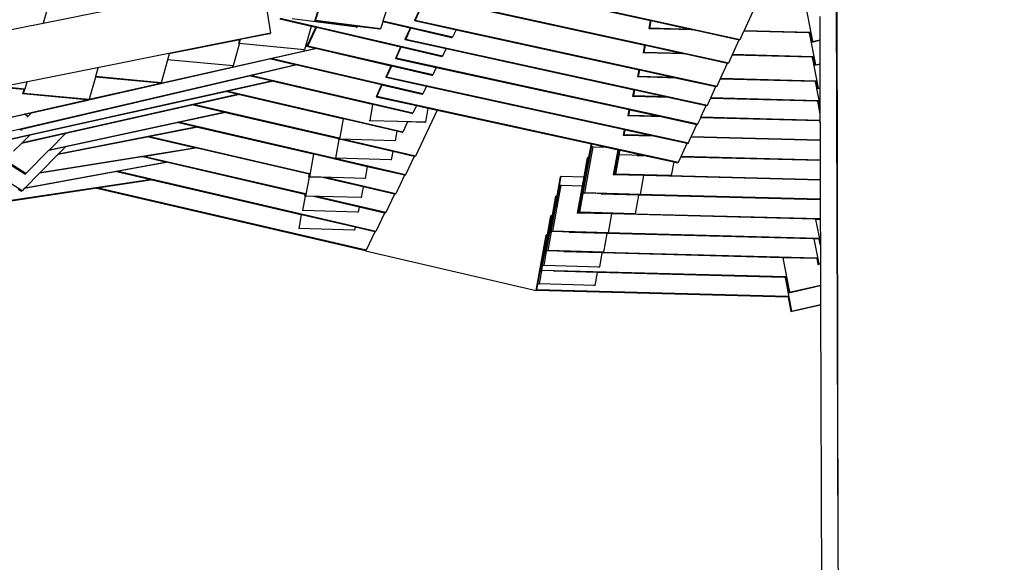
# Model space of a CAD drawing. Units: millimetres. Extents: x -6857 to 2764, y -6302 to 2289.
# Drawn here: x -4726 to -2994, y -2155 to -1201 of the extents above; entities that cross this region are included whole.
import ezdxf

# ---------------------------------------------------------------- set-up
doc = ezdxf.new("R2010")
doc.units = ezdxf.units.MM
doc.layers.add('Размеры', color=1, linetype='Continuous', lineweight=5)
doc.dimstyles.new('размеры Маф', dxfattribs={"dimtxt": 150, "dimasz": 50, "dimexe": 50, "dimexo": 0.0625, "dimgap": 0.09, "dimtad": 1, "dimdec": 0, "dimzin": 0, "dimdsep": 46, "dimtxsty": 'Standard', "dimblk": 'ARCHTICK', "dimcen": 0.09, "dimdle": 50, "dimclrd": 256, "dimclre": 256, "dimclrt": 256, "dimadec": 0, "dimazin": 0, "dimtfac": 1, "dimtdec": 0, "dimtix": 1, "dimtofl": 0, "dimtmove": 0, "dimatfit": 3, "dimfxl": 1, "dimtolj": 1, "dimtzin": 0, "dimlwd": -1, "dimlwe": -1, "dimarcsym": 1})

# ---------------------------------------------------------------- blocks, each defined once
blk = doc.blocks.new('_ArchTick')
at = {"color": 0, "linetype": 'ByBlock', "const_width": 0.15}
blk.add_lwpolyline([(-0.5, -0.5), (0.5, 0.5)], dxfattribs=at)
blk = doc.blocks.new('*D12')
at = {"layer": 'Defpoints', "color": 0, "transparency": 16777216}
for p in [(1496.6, 152), (-6806.7, -1252.8), (1496.6, -6252.1)]:
    blk.add_point(p, dxfattribs=at)
at = {"layer": 'Размеры', "transparency": 16777216}
for p, q in [((1496.6, 152), (1496.6, -6302.1)), ((-6806.7, -1252.9), (-6806.7, -6302.1)), ((-6856.7, -6252.1), (1546.6, -6252.1))]:
    blk.add_line(p, q, dxfattribs=at)
at = {"layer": 'Размеры', "transparency": 16777216, "xscale": 50, "yscale": 50, "zscale": 50, "rotation": 180}
blk.add_blockref('_ArchTick', (-6806.7, -6252.1), dxfattribs=at)
at = {"layer": 'Размеры', "transparency": 16777216, "xscale": 50, "yscale": 50, "zscale": 50}
blk.add_blockref('_ArchTick', (1496.6, -6252.1), dxfattribs=at)
at = {"layer": 'Размеры', "transparency": 16777216, "insert": (-2655, -6177), "char_height": 150, "attachment_point": 5}
blk.add_mtext('\\A1;8303', dxfattribs=at)
blk = doc.blocks.new('*D13')
at = {"layer": 'Defpoints', "color": 0, "transparency": 16777216}
for p in [(-3237.3, 2239.3), (2714.3, 2239.3), (-3083.3, -4884.8)]:
    blk.add_point(p, dxfattribs=at)
at = {"layer": 'Размеры', "transparency": 16777216}
for p, q in [((2714.3, -4934.8), (2714.3, 2289.3)), ((-3237.3, 2239.3), (2764.3, 2239.3)), ((-3083.2, -4884.8), (2764.3, -4884.8))]:
    blk.add_line(p, q, dxfattribs=at)
at = {"layer": 'Размеры', "transparency": 16777216, "xscale": 50, "yscale": 50, "zscale": 50}
for p, rotation in [((2714.3, 2239.3), 90), ((2714.3, -4884.8), 270)]:
    blk.add_blockref('_ArchTick', p, dxfattribs=dict(at, rotation=rotation))
at = {"layer": 'Размеры', "transparency": 16777216, "insert": (2639.3, -1322.8), "char_height": 150, "attachment_point": 5, "rotation": 90}
blk.add_mtext('\\A1;7124', dxfattribs=at)
blk = doc.blocks.new('*D14')
at = {"layer": 'Defpoints', "color": 0, "transparency": 16777216}
for p in [(25.8, 177.6), (-5331.6, -1278), (25.8, -5754.6)]:
    blk.add_point(p, dxfattribs=at)
at = {"layer": 'Размеры', "transparency": 16777216}
for p, q in [((25.8, 177.5), (25.8, -5804.6)), ((-5331.6, -1278), (-5331.6, -5804.6)), ((-5381.6, -5754.6), (75.8, -5754.6))]:
    blk.add_line(p, q, dxfattribs=at)
at = {"layer": 'Размеры', "transparency": 16777216, "xscale": 50, "yscale": 50, "zscale": 50, "rotation": 180}
blk.add_blockref('_ArchTick', (-5331.6, -5754.6), dxfattribs=at)
at = {"layer": 'Размеры', "transparency": 16777216, "xscale": 50, "yscale": 50, "zscale": 50}
blk.add_blockref('_ArchTick', (25.8, -5754.6), dxfattribs=at)
at = {"layer": 'Размеры', "transparency": 16777216, "insert": (-2652.9, -5679.5), "char_height": 150, "attachment_point": 5}
blk.add_mtext('\\A1;5357', dxfattribs=at)

msp = doc.modelspace()

# ---------------------------------------------------------------- linework, layer by layer
for p, q in [((-3288.3, -1044.2), (-3286.3, -2135.3)), ((-4652.3, -1089.3), (-4684.9, -1206.8)), ((-3289.5, -1085.8), (-3286.3, -2135.3)), ((-3958.6, -1125.9), (-3458.2, -1235.4)), ((-4300.1, -1130.2), (-4285.1, -1224.6)), ((-4205.8, -1202.2), (-4184.4, -1136.2)), ((-3916.3, -1136.3), (-3616.1, -1202)), ((-4009.7, -1160.3), (-3478.6, -1276.5)), ((-4073.6, -1161.9), (-4087.1, -1203.4)), ((-4018.8, -1174.6), (-4031.4, -1202.3)), ((-4018, -1174.7), (-4030.1, -1201.4)), ((-3937.4, -1177.3), (-3626.2, -1245.4)), ((-4684.9, -1206.8), (-4559.7, -1181.9)), ((-4207.1, -1203.1), (-4199.2, -1178.6)), ((-3451.3, -1220.1), (-3432.6, -1179)), ((-3342.4, -1181.3), (-3331, -1239.1)), ((-3318.4, -1194.9), (-3318.3, -1236.3)), ((-4810.1, -1231.8), (-4684.9, -1206.8)), ((-4213.6, -1212.4), (-4268.7, -1199.6)), ((-3982.1, -1264.9), (-4267.9, -1198.6)), ((-4132.2, -1213.7), (-4246.6, -1199.2)), ((-4213.6, -1212.4), (-4225, -1253.6)), ((-4205, -1214.4), (-4213.6, -1212.4)), ((-4207.1, -1203.1), (-4205.8, -1202.2)), ((-4131.8, -1212.7), (-4207.1, -1203.1)), ((-4091.4, -1216.7), (-4205.8, -1202.2)), ((-4131.8, -1212.7), (-4132.2, -1213.7)), ((-4092.7, -1217.6), (-4131.8, -1212.7)), ((-4087.4, -1204.5), (-4091.4, -1216.7)), ((-4087.1, -1203.4), (-4087.4, -1204.5)), ((-4039.2, -1215.7), (-4087.4, -1204.5)), ((-3964.8, -1231.7), (-4087.1, -1203.4)), ((-4031.4, -1202.3), (-4030.1, -1201.4)), ((-4031.4, -1202.3), (-3958.4, -1218.3)), ((-4030.1, -1201.4), (-3499, -1317.6)), ((-3618.7, -1216.7), (-3616.1, -1202)), ((-3617.4, -1215.8), (-3615, -1202.3)), ((-3616.1, -1202), (-3615, -1202.3)), ((-3615, -1202.3), (-3544.5, -1217.7)), ((-4285.1, -1224.6), (-4813, -1329.8)), ((-4286.4, -1225.5), (-4338.1, -1235.8)), ((-4286.4, -1225.5), (-4285.1, -1224.6)), ((-4220.8, -1247.9), (-4205, -1214.4)), ((-4219.5, -1247), (-4204.2, -1214.6)), ((-4204.2, -1214.6), (-4205, -1214.4)), ((-4056.1, -1249), (-4204.2, -1214.6)), ((-4133.4, -1214.6), (-4132.2, -1213.7)), ((-4092.7, -1217.6), (-4091.4, -1216.7)), ((-4039.2, -1215.7), (-4048.3, -1235.6)), ((-4038.4, -1215.9), (-4046.9, -1234.7)), ((-4038.4, -1215.9), (-4039.2, -1215.7)), ((-3966.1, -1232.7), (-4038.4, -1215.9)), ((-3958.4, -1218.3), (-3964.8, -1231.7)), ((-3958.4, -1218.3), (-3636.3, -1288.8)), ((-3618.7, -1216.7), (-3617.4, -1215.8)), ((-3539.5, -1218.8), (-3618.7, -1216.7)), ((-3544.5, -1217.7), (-3617.4, -1215.8)), ((-3544.5, -1217.7), (-3539.5, -1218.8)), ((-3539.5, -1218.8), (-3460.3, -1236.1)), ((-3458.2, -1235.4), (-3451.7, -1221.1)), ((-3451.7, -1221.1), (-3451.3, -1220.1)), ((-3338.4, -1224.1), (-3451.7, -1221.1)), ((-3335.6, -1223.2), (-3451.3, -1220.1)), ((-3337, -1224.1), (-3338.4, -1224.1)), ((-3337, -1224.1), (-3326, -1280)), ((-3335.5, -1224.1), (-3337, -1224.1)), ((-3335.7, -1223.2), (-3335.5, -1224.1)), ((-3335.5, -1224.1), (-3332.4, -1240.1)), ((-4338.6, -1235.9), (-4463.3, -1260.8)), ((-4340.3, -1243.7), (-4350.9, -1282)), ((-4340.5, -1242.7), (-4338.6, -1235.9)), ((-4340, -1242.8), (-4340.5, -1242.7)), ((-4340, -1242.8), (-4340.3, -1243.7)), ((-4338.1, -1235.8), (-4340, -1242.8)), ((-4225, -1253.6), (-4340, -1242.8)), ((-4338.1, -1235.8), (-4338.6, -1235.9)), ((-4220.8, -1247.9), (-4219.5, -1247)), ((-3999.5, -1298), (-4219.5, -1247)), ((-4048.3, -1235.6), (-4046.9, -1234.7)), ((-4048.3, -1235.6), (-3975.8, -1251.4)), ((-4046.9, -1234.7), (-3515.8, -1350.9)), ((-3966.1, -1232.7), (-3964.8, -1231.7)), ((-3628.6, -1259.1), (-3626.2, -1245.4)), ((-3627.3, -1258.2), (-3625.1, -1245.6)), ((-3626.2, -1245.4), (-3625.1, -1245.6)), ((-3625.1, -1245.6), (-3559.8, -1259.9)), ((-3472.1, -1262.2), (-3460.3, -1236.1)), ((-3460.3, -1236.1), (-3459.5, -1236.3)), ((-3459.5, -1236.3), (-3458.2, -1235.4)), ((-3332.4, -1240.1), (-3318.3, -1236.9)), ((-3332.4, -1240.1), (-3331, -1239.1)), ((-3331, -1239.1), (-3318.3, -1236.3)), ((-3318.3, -1236.3), (-3318.3, -1236.9)), ((-3318.3, -1236.9), (-3318.2, -1278.3)), ((-4478.7, -1312.5), (-4207.1, -1251.1)), ((-4463.3, -1260.8), (-4466.2, -1271.2)), ((-4284.2, -1269.2), (-4205.7, -1251.4)), ((-4226.2, -1254.4), (-4225, -1253.6)), ((-4207.1, -1251.1), (-4220.8, -1247.9)), ((-4205.7, -1251.4), (-4207.1, -1251.1)), ((-4072.9, -1282.2), (-4205.7, -1251.4)), ((-4056.1, -1249), (-4065.1, -1268.9)), ((-4055.3, -1249.1), (-4063.8, -1267.9)), ((-4055.3, -1249.1), (-4056.1, -1249)), ((-3983.4, -1265.8), (-4055.3, -1249.1)), ((-3983.4, -1265.8), (-3982.1, -1264.9)), ((-3975.8, -1251.4), (-3982.1, -1264.9)), ((-3975.8, -1251.4), (-3644.9, -1323.9)), ((-3628.6, -1259.1), (-3627.3, -1258.2)), ((-3554.8, -1261), (-3628.6, -1259.1)), ((-3559.8, -1259.9), (-3627.3, -1258.2)), ((-3559.8, -1259.9), (-3554.8, -1261)), ((-3554.8, -1261), (-3480.7, -1277.2)), ((-3478.6, -1276.5), (-3472.6, -1263.2)), ((-3472.6, -1263.2), (-3472.1, -1262.2)), ((-3333, -1266.8), (-3472.6, -1263.2)), ((-3330.2, -1266), (-3472.1, -1262.2)), ((-4785.5, -1406.9), (-4242.3, -1280.1)), ((-4604.5, -1341.6), (-4286.9, -1269.8)), ((-4466.4, -1272.2), (-4477.4, -1311.6)), ((-4466.2, -1271.2), (-4466.4, -1272.2)), ((-4350.9, -1282), (-4466.2, -1271.2)), ((-4352.1, -1282.9), (-4350.9, -1282)), ((-4320.1, -1298.9), (-4241, -1280.4)), ((-4286.9, -1269.8), (-4284.2, -1269.2)), ((-4242.3, -1280.1), (-4286.9, -1269.8)), ((-4016.8, -1331.2), (-4284.2, -1269.2)), ((-4241, -1280.4), (-4242.3, -1280.1)), ((-4089.8, -1315.5), (-4241, -1280.4)), ((-4072.9, -1282.2), (-4081.9, -1302.1)), ((-4072.1, -1282.4), (-4072.9, -1282.2)), ((-4065.1, -1268.9), (-4063.8, -1267.9)), ((-4065.1, -1268.9), (-3993.2, -1284.6)), ((-4063.8, -1267.9), (-3532.7, -1384.1)), ((-3493, -1304.3), (-3480.7, -1277.2)), ((-3480.7, -1277.2), (-3479.9, -1277.4)), ((-3479.9, -1277.4), (-3478.6, -1276.5)), ((-3331.6, -1266.9), (-3333, -1266.8)), ((-3331.6, -1266.9), (-3321, -1320.9)), ((-3330.1, -1266.9), (-3331.6, -1266.9)), ((-3330.3, -1266), (-3330.1, -1266.9)), ((-3330.1, -1266.9), (-3327.3, -1281)), ((-3327.3, -1281), (-3318.2, -1278.9)), ((-3327.3, -1281), (-3326, -1280)), ((-3326, -1280), (-3318.2, -1278.3)), ((-3318.2, -1278.3), (-3318.2, -1278.9)), ((-3318.2, -1278.9), (-3318, -1320.3)), ((-4721, -1392.5), (-4322.7, -1299.5)), ((-4588.5, -1285.7), (-4592.7, -1300.8)), ((-4322.7, -1299.5), (-4320.1, -1298.9)), ((-4284, -1308.5), (-4322.7, -1299.5)), ((-4034.6, -1365.1), (-4320.1, -1298.9)), ((-4072.1, -1282.4), (-4080.6, -1301.2)), ((-4000.8, -1299), (-4072.1, -1282.4)), ((-4000.8, -1299), (-3999.5, -1298)), ((-3993.2, -1284.6), (-3999.5, -1298)), ((-3993.2, -1284.6), (-3653.5, -1358.9)), ((-3638.6, -1301.5), (-3636.3, -1288.8)), ((-3637.3, -1300.5), (-3635.2, -1289)), ((-3636.3, -1288.8), (-3635.2, -1289)), ((-3635.2, -1289), (-3575.1, -1302.2)), ((-4799.4, -1423.3), (-4284, -1308.5)), ((-4713.7, -1310.6), (-4717.1, -1322.8)), ((-4593, -1301.8), (-4603.8, -1340.8)), ((-4603.8, -1340.8), (-4478.7, -1312.5)), ((-4592.7, -1300.8), (-4593, -1301.8)), ((-4478.7, -1312.5), (-4593, -1301.8)), ((-4477.4, -1311.6), (-4592.7, -1300.8)), ((-4478.7, -1312.5), (-4477.4, -1311.6)), ((-4361.7, -1326.4), (-4282.6, -1308.8)), ((-4282.6, -1308.8), (-4284, -1308.5)), ((-4106, -1349.8), (-4282.6, -1308.8)), ((-4089.8, -1315.5), (-4099.1, -1336.2)), ((-4089, -1315.7), (-4097.8, -1335.2)), ((-4089, -1315.7), (-4089.8, -1315.5)), ((-4018.2, -1332.1), (-4089, -1315.7)), ((-4081.9, -1302.1), (-4080.6, -1301.2)), ((-4081.9, -1302.1), (-4010.5, -1317.7)), ((-4080.6, -1301.2), (-3549.5, -1417.4)), ((-3638.6, -1301.5), (-3637.3, -1300.5)), ((-3570.1, -1303.3), (-3638.6, -1301.5)), ((-3575.1, -1302.2), (-3637.3, -1300.5)), ((-3575.1, -1302.2), (-3570.1, -1303.3)), ((-3570.1, -1303.3), (-3501.1, -1318.4)), ((-3499, -1317.6), (-3493.4, -1305.3)), ((-3493.4, -1305.3), (-3493, -1304.3)), ((-3327.6, -1309.6), (-3493.4, -1305.3)), ((-3324.8, -1308.7), (-3493, -1304.3)), ((-3326.2, -1309.7), (-3327.6, -1309.6)), ((-3326.2, -1309.7), (-3317.9, -1351.7)), ((-3324.7, -1309.7), (-3326.2, -1309.7)), ((-3324.9, -1308.7), (-3324.7, -1309.7)), ((-3324.7, -1309.7), (-3322.3, -1321.9)), ((-4718.7, -1323.7), (-4759.9, -1319.9)), ((-4717.4, -1322.8), (-4756.5, -1319.1)), ((-4721.4, -1416.9), (-4343.3, -1331.9)), ((-4720.8, -1331.2), (-4718.7, -1323.7)), ((-4720.8, -1331.2), (-4719.4, -1330.3)), ((-4608.3, -1341.8), (-4720.8, -1331.2)), ((-4719.4, -1330.3), (-4717.4, -1322.8)), ((-4603.9, -1341.2), (-4719.4, -1330.3)), ((-4718.6, -1323.7), (-4718.7, -1323.7)), ((-4717.2, -1322.9), (-4717.4, -1322.8)), ((-4717.2, -1322.9), (-4717.1, -1322.8)), ((-4707.9, -1403.5), (-4364.4, -1327)), ((-4420.6, -1349.9), (-4341.9, -1332.2)), ((-4364.4, -1327), (-4361.7, -1326.4)), ((-4343.3, -1331.9), (-4364.4, -1327)), ((-4051.9, -1398.3), (-4361.7, -1326.4)), ((-4341.9, -1332.2), (-4343.3, -1331.9)), ((-4158, -1374.9), (-4341.9, -1332.2)), ((-4018.2, -1332.1), (-4016.8, -1331.2)), ((-4010.5, -1317.7), (-4016.8, -1331.2)), ((-4010.5, -1317.7), (-3662.1, -1394)), ((-3647, -1335.7), (-3644.9, -1323.9)), ((-3645.7, -1334.8), (-3643.8, -1324.1)), ((-3644.9, -1323.9), (-3643.8, -1324.1)), ((-3643.8, -1324.1), (-3587.9, -1336.3)), ((-3510.2, -1338.4), (-3501.1, -1318.4)), ((-3501.1, -1318.4), (-3500.3, -1318.5)), ((-3500.3, -1318.5), (-3499, -1317.6)), ((-3322.3, -1321.9), (-3318, -1320.9)), ((-3322.3, -1321.9), (-3321, -1320.9)), ((-3321, -1320.9), (-3318, -1320.3)), ((-3318, -1320.3), (-3318, -1320.9)), ((-3318, -1320.9), (-3317.9, -1351.7)), ((-4757.5, -1375.5), (-4608.3, -1341.8)), ((-4705.4, -1364.4), (-4606.3, -1342)), ((-4645.2, -1400.4), (-4423.3, -1350.5)), ((-4606.3, -1342), (-4608.3, -1341.8)), ((-4605.2, -1342.1), (-4606.3, -1342)), ((-4605.2, -1342.1), (-4604.5, -1341.6)), ((-4604.5, -1341.6), (-4603.9, -1341.2)), ((-4603.8, -1340.8), (-4603.9, -1341.2)), ((-4423.3, -1350.5), (-4420.6, -1349.9)), ((-4367.8, -1363.4), (-4423.3, -1350.5)), ((-4164.2, -1409.4), (-4420.6, -1349.9)), ((-4109.7, -1378.5), (-4104.6, -1350.1)), ((-4104.6, -1350.1), (-4106, -1349.8)), ((-4035.9, -1366), (-4104.6, -1350.1)), ((-4099.1, -1336.2), (-4097.8, -1335.2)), ((-4099.1, -1336.2), (-4028.2, -1351.7)), ((-4097.8, -1335.2), (-3566.7, -1451.5)), ((-3647, -1335.7), (-3645.7, -1334.8)), ((-3582.9, -1337.4), (-3647, -1335.7)), ((-3587.9, -1336.3), (-3645.7, -1334.8)), ((-3587.9, -1336.3), (-3582.9, -1337.4)), ((-3582.9, -1337.4), (-3518, -1351.6)), ((-3517.1, -1351.8), (-3515.8, -1350.9)), ((-3515.8, -1350.9), (-3510.6, -1339.3)), ((-3510.6, -1339.3), (-3510.2, -1338.4)), ((-3323.8, -1344.2), (-3510.6, -1339.3)), ((-3321, -1343.3), (-3510.2, -1338.4)), ((-3322.4, -1344.3), (-3323.8, -1344.2)), ((-3322.4, -1344.3), (-3317.9, -1367.1)), ((-3320.9, -1344.3), (-3322.4, -1344.3)), ((-3321.1, -1343.3), (-3320.9, -1344.3)), ((-3320.9, -1344.3), (-3318.8, -1355)), ((-4758.8, -1376.5), (-4720, -1367.7)), ((-4720, -1367.7), (-4718, -1367.2)), ((-4718, -1367.2), (-4705.4, -1364.4)), ((-4711.7, -1371), (-4718, -1367.2)), ((-4705.4, -1364.4), (-4711.7, -1371)), ((-4674.1, -1429.5), (-4367.8, -1363.4)), ((-4446.6, -1381.1), (-4366.4, -1363.7)), ((-4366.4, -1363.7), (-4367.8, -1363.4)), ((-4165.1, -1410.4), (-4366.4, -1363.7)), ((-4035.9, -1366), (-4034.6, -1365.1)), ((-4028.2, -1351.7), (-4034.6, -1365.1)), ((-3991.7, -1359.7), (-4029.9, -1440.6)), ((-4028.2, -1351.7), (-4007.8, -1356.2)), ((-4007.8, -1356.2), (-4012.3, -1381.2)), ((-4007.8, -1356.2), (-3991.7, -1359.7)), ((-3991.7, -1359.7), (-3720.2, -1419.1)), ((-3655.5, -1370), (-3653.5, -1358.9)), ((-3654.2, -1369.1), (-3652.4, -1359.2)), ((-3653.5, -1358.9), (-3652.4, -1359.2)), ((-3652.4, -1359.2), (-3600.7, -1370.5)), ((-3527.4, -1372.4), (-3518, -1351.6)), ((-3518, -1351.6), (-3517.1, -1351.8)), ((-3318.8, -1355), (-3317.9, -1354.4)), ((-3318.8, -1355), (-3317.9, -1354.8)), ((-3317.9, -1351.7), (-3317.9, -1354.4)), ((-3317.9, -1354.4), (-3317.9, -1354.8)), ((-3317.9, -1354.8), (-3317.9, -1367.1)), ((-3317.9, -1367.1), (-3317.9, -1374.7)), ((-4712.9, -1371.9), (-4711.7, -1371)), ((-4645.3, -1424), (-4449.4, -1381.7)), ((-4449.4, -1381.7), (-4446.6, -1381.1)), ((-4417.1, -1389.1), (-4449.4, -1381.7)), ((-4047.2, -1473.7), (-4446.6, -1381.1)), ((-4163, -1410.9), (-4156.6, -1375.2)), ((-4156.6, -1375.2), (-4158, -1374.9)), ((-4062.6, -1397), (-4156.6, -1375.2)), ((-4109.7, -1378.5), (-4111.2, -1378.7)), ((-4012.3, -1381.2), (-4109.7, -1378.5)), ((-4043.6, -1380.6), (-4051.9, -1398.3)), ((-4043.6, -1380.5), (-4043.6, -1380.6)), ((-4014.1, -1381.5), (-4043.6, -1380.6)), ((-4012.3, -1381.2), (-4014.1, -1381.5)), ((-3655.5, -1370), (-3654.2, -1369.1)), ((-3595.7, -1371.6), (-3655.5, -1370)), ((-3600.7, -1370.5), (-3654.2, -1369.1)), ((-3600.7, -1370.5), (-3595.7, -1371.6)), ((-3595.7, -1371.6), (-3534.8, -1384.9)), ((-3544.6, -1406.5), (-3534.8, -1384.9)), ((-3534.8, -1384.9), (-3534, -1385.1)), ((-3534, -1385.1), (-3532.7, -1384.1)), ((-3532.7, -1384.1), (-3527.8, -1373.4)), ((-3527.8, -1373.4), (-3527.4, -1372.4)), ((-3320, -1378.8), (-3527.8, -1373.4)), ((-3317.9, -1377.9), (-3527.4, -1372.4)), ((-3318.6, -1378.9), (-3320, -1378.8)), ((-3318.6, -1378.9), (-3317.8, -1382.6)), ((-3317.9, -1378.9), (-3318.6, -1378.9)), ((-3317.9, -1374.7), (-3317.9, -1377.9)), ((-3317.9, -1377.9), (-3317.9, -1378.9)), ((-3317.9, -1378.9), (-3317.8, -1382.6)), ((-3317.8, -1382.6), (-3317.8, -1390.1)), ((-4762.3, -1415.6), (-4707.9, -1403.5)), ((-4727.1, -1393.9), (-4725.1, -1393.4)), ((-4725.1, -1393.4), (-4721, -1392.5)), ((-4723.1, -1394.6), (-4725.1, -1393.4)), ((-4724.3, -1395.5), (-4723.1, -1394.6)), ((-4721, -1392.5), (-4723.1, -1394.6)), ((-4722.3, -1417.7), (-4645.2, -1400.4)), ((-4707.9, -1403.5), (-4721.4, -1416.9)), ((-4645.2, -1400.4), (-4674.1, -1429.5)), ((-4657.8, -1436.6), (-4417.1, -1389.1)), ((-4499.4, -1406), (-4415.6, -1389.5)), ((-4415.6, -1389.5), (-4417.1, -1389.1)), ((-4210, -1437.2), (-4415.6, -1389.5)), ((-4062.6, -1397), (-4065.6, -1413.7)), ((-4053.2, -1399.2), (-4062.6, -1397)), ((-4053.2, -1399.2), (-4051.9, -1398.3)), ((-3663.9, -1404.3), (-3662.1, -1394)), ((-3663.9, -1404.3), (-3662.6, -1403.4)), ((-3662.6, -1403.4), (-3661, -1394.2)), ((-3613.4, -1404.6), (-3662.6, -1403.4)), ((-3662.1, -1394), (-3661, -1394.2)), ((-3661, -1394.2), (-3613.4, -1404.6)), ((-3317.8, -1390.1), (-3317.8, -1412.4)), ((-4722.3, -1417.7), (-4737, -1432.1)), ((-4721.4, -1416.9), (-4722.3, -1417.7)), ((-4658.6, -1437.4), (-4502.2, -1406.6)), ((-4502.2, -1406.6), (-4499.4, -1406)), ((-4418.5, -1426), (-4502.2, -1406.6)), ((-4216.2, -1471.7), (-4499.4, -1406)), ((-4169.8, -1444.6), (-4163.8, -1411.2)), ((-4164.7, -1410.5), (-4165.1, -1410.4)), ((-4164.8, -1411.2), (-4164.7, -1410.5)), ((-4163, -1410.9), (-4164.8, -1411.2)), ((-4163.8, -1411.2), (-4164.8, -1411.2)), ((-4164.7, -1410.5), (-4164.5, -1409.6)), ((-4161.4, -1411.3), (-4163.8, -1411.2)), ((-4065.6, -1413.7), (-4163, -1410.9)), ((-4156.6, -1411.4), (-4161.4, -1411.3)), ((-4069.8, -1432.6), (-4161.4, -1411.3)), ((-4029.9, -1440.6), (-4155.7, -1411.4)), ((-4065.6, -1413.7), (-4066.8, -1413.8)), ((-3734.6, -1505.8), (-3719.1, -1419.3)), ((-3724.4, -1442.8), (-3720.2, -1419.1)), ((-3720.2, -1419.1), (-3719.1, -1419.3)), ((-3719.1, -1419.3), (-3694, -1424.8)), ((-3608.4, -1405.7), (-3663.9, -1404.3)), ((-3613.4, -1404.6), (-3608.4, -1405.7)), ((-3608.4, -1405.7), (-3551.6, -1418.2)), ((-3562.1, -1441.3), (-3551.6, -1418.2)), ((-3551.6, -1418.2), (-3550.8, -1418.3)), ((-3550.8, -1418.3), (-3549.5, -1417.4)), ((-3549.5, -1417.4), (-3545, -1407.4)), ((-3545, -1407.4), (-3544.6, -1406.5)), ((-3317.7, -1413.4), (-3545, -1407.4)), ((-3317.8, -1412.4), (-3544.6, -1406.5)), ((-3317.8, -1412.4), (-3317.7, -1413.4)), ((-3317.7, -1413.4), (-3317.6, -1447.7)), ((-4715.7, -1471.5), (-4780.2, -1430.7)), ((-4674.9, -1430.4), (-4715.7, -1471.5)), ((-4690.2, -1469.4), (-4418.5, -1426)), ((-4658.6, -1437.4), (-4690.2, -1469.4)), ((-4674.9, -1430.4), (-4645.3, -1424)), ((-4674.1, -1429.5), (-4674.9, -1430.4)), ((-4657.8, -1436.6), (-4658.6, -1437.4)), ((-4645.3, -1424), (-4657.8, -1436.6)), ((-4508.5, -1441.1), (-4416.7, -1426.4)), ((-4416.7, -1426.4), (-4418.5, -1426)), ((-4217.1, -1472.7), (-4416.7, -1426.4)), ((-4215.7, -1477.3), (-4208.6, -1437.5)), ((-4208.6, -1437.5), (-4210, -1437.2)), ((-4114.6, -1459.3), (-4208.6, -1437.5)), ((-4069.8, -1432.6), (-4072.4, -1447.4)), ((-4032, -1441.3), (-4069.8, -1432.6)), ((-3734.6, -1505.8), (-3720, -1424.7)), ((-3732, -1505.2), (-3717.3, -1424.2)), ((-3717.3, -1424.2), (-3720, -1424.7)), ((-3717.3, -1424.2), (-3694, -1424.8)), ((-3694, -1424.8), (-3673, -1429.4)), ((-3681, -1473.6), (-3673, -1429.4)), ((-3679.7, -1472.7), (-3671.9, -1429.7)), ((-3679.7, -1472.7), (-3671.9, -1429.7)), ((-3673, -1429.4), (-3671.9, -1429.7)), ((-3672.5, -1439.4), (-3670.8, -1429.9)), ((-3671.9, -1429.7), (-3671.9, -1429.7)), ((-3671.9, -1429.7), (-3670.8, -1429.9)), ((-3671.2, -1438.4), (-3669.7, -1430.1)), ((-3670.8, -1429.9), (-3669.7, -1430.1)), ((-3669.7, -1430.1), (-3626.5, -1439.6)), ((-4717.1, -1472.4), (-4755.9, -1447.8)), ((-4716.8, -1496.3), (-4470.2, -1451.2)), ((-4691.1, -1470.2), (-4511.6, -1441.6)), ((-4555.2, -1467.4), (-4468.5, -1451.6)), ((-4511.6, -1441.6), (-4508.5, -1441.1)), ((-4470.2, -1451.2), (-4511.6, -1441.6)), ((-4223.3, -1507.2), (-4508.5, -1441.1)), ((-4468.5, -1451.6), (-4470.2, -1451.2)), ((-4224.3, -1508.2), (-4468.5, -1451.6)), ((-4169.8, -1444.6), (-4171.3, -1444.9)), ((-4072.4, -1447.4), (-4169.8, -1444.6)), ((-4072.4, -1447.4), (-4073.6, -1447.6)), ((-4032, -1441.3), (-4047.2, -1473.7)), ((-4031.2, -1441.5), (-4032, -1441.3)), ((-4031.2, -1441.5), (-4029.9, -1440.6)), ((-3743.1, -1540), (-3725.6, -1442.8)), ((-3732.9, -1477.1), (-3726.9, -1443.7)), ((-3727.3, -1458.8), (-3724.4, -1442.8)), ((-3726.9, -1443.7), (-3725.6, -1442.8)), ((-3725.6, -1442.8), (-3724.4, -1442.8)), ((-3677, -1472.2), (-3671.1, -1439.4)), ((-3672.5, -1439.4), (-3671.2, -1438.4)), ((-3671.2, -1439.4), (-3672.5, -1439.4)), ((-3626.5, -1439.6), (-3671.2, -1438.4)), ((-3621.5, -1440.7), (-3639.8, -1440.2)), ((-3626.5, -1439.6), (-3621.5, -1440.7)), ((-3621.5, -1440.7), (-3575.3, -1450.8)), ((-3575.3, -1450.8), (-3579.6, -1474.9)), ((-3575.3, -1450.8), (-3568, -1452.4)), ((-3568, -1452.4), (-3566.7, -1451.5)), ((-3566.7, -1451.5), (-3562.6, -1442.3)), ((-3562.6, -1442.3), (-3562.1, -1441.3)), ((-3317.6, -1448.7), (-3562.6, -1442.3)), ((-3317.6, -1447.7), (-3562.1, -1441.3)), ((-3317.6, -1447.7), (-3317.6, -1448.7)), ((-3317.6, -1448.7), (-3317.5, -1482.2)), ((-4722.2, -1501.7), (-4794.5, -1456.2)), ((-4717.7, -1497.1), (-4558.2, -1468)), ((-4717.1, -1472.4), (-4715.7, -1471.5)), ((-4691.1, -1470.2), (-4716.8, -1496.3)), ((-4690.2, -1469.4), (-4691.1, -1470.2)), ((-4558.2, -1468), (-4555.2, -1467.4)), ((-4497.9, -1481.9), (-4558.2, -1468)), ((-4099.3, -1573.2), (-4555.2, -1467.4)), ((-4217.5, -1477.6), (-4216.7, -1472.8)), ((-4216.7, -1472.8), (-4217.1, -1472.7)), ((-4216.7, -1472.8), (-4216.5, -1471.9)), ((-4114.6, -1459.3), (-4118.3, -1480.1)), ((-4049.3, -1474.5), (-4114.6, -1459.3)), ((-3743.1, -1540), (-3728.4, -1459)), ((-3735.9, -1506.7), (-3727.3, -1458.8)), ((-3727.3, -1458.8), (-3728.4, -1459)), ((-3681, -1473.6), (-3679.7, -1472.7)), ((-3677, -1472.2), (-3679.7, -1472.7)), ((-3582.3, -1475.5), (-3679.7, -1472.7)), ((-3579.6, -1474.9), (-3677, -1472.2)), ((-4795.2, -1526.4), (-4497.9, -1481.9)), ((-4590.2, -1496.5), (-4496, -1482.4)), ((-4496, -1482.4), (-4497.9, -1481.9)), ((-4231.5, -1543.8), (-4496, -1482.4)), ((-4222.6, -1511), (-4216.5, -1477.6)), ((-4215.7, -1477.3), (-4217.5, -1477.6)), ((-4216.5, -1477.6), (-4217.5, -1477.6)), ((-4193.3, -1478.2), (-4216.5, -1477.6)), ((-4118.3, -1480.1), (-4215.7, -1477.3)), ((-4121.8, -1494.8), (-4193.3, -1478.2)), ((-4188.8, -1478.4), (-4193.3, -1478.2)), ((-4064.6, -1506.9), (-4187.6, -1478.3)), ((-4118.3, -1480.1), (-4119.5, -1480.2)), ((-4049.3, -1474.5), (-4064.6, -1506.9)), ((-4048.5, -1474.7), (-4049.3, -1474.5)), ((-4048.5, -1474.7), (-4047.2, -1473.7)), ((-3790.7, -1573.3), (-3773.1, -1476)), ((-3780.5, -1510.3), (-3774.4, -1477)), ((-3774.4, -1477), (-3773.1, -1476)), ((-3773.1, -1476), (-3732.9, -1477.1)), ((-3735.7, -1492.8), (-3732.9, -1477.1)), ((-3628.6, -1475), (-3681, -1473.6)), ((-3628.6, -1475), (-3634.6, -1508)), ((-3317.5, -1483.2), (-3628.6, -1475)), ((-3581.4, -1475.3), (-3582.3, -1475.5)), ((-3579.6, -1474.9), (-3581.4, -1475.3)), ((-3317.5, -1482.2), (-3581.4, -1475.3)), ((-3317.5, -1482.2), (-3317.5, -1483.2)), ((-3317.5, -1483.2), (-3317.4, -1516.7)), ((-4795.4, -1527.2), (-4593.4, -1497)), ((-4723.5, -1502.6), (-4729, -1499.2)), ((-4723.5, -1502.6), (-4722.2, -1501.7)), ((-4717.7, -1497.1), (-4722.2, -1501.7)), ((-4716.8, -1496.3), (-4717.7, -1497.1)), ((-4593.4, -1497), (-4590.2, -1496.5)), ((-4118, -1607.3), (-4593.4, -1497)), ((-4116.7, -1606.3), (-4590.2, -1496.5)), ((-4223.9, -1508.3), (-4223.7, -1507.4)), ((-4121.8, -1494.8), (-4125.2, -1513.8)), ((-4066.7, -1507.6), (-4121.8, -1494.8)), ((-4065.9, -1507.8), (-4064.6, -1506.9)), ((-3790.7, -1573.3), (-3776, -1492.2)), ((-3788, -1572.7), (-3773.3, -1491.7)), ((-3773.3, -1491.7), (-3776, -1492.2)), ((-3773.3, -1491.7), (-3735.7, -1492.8)), ((-3744.4, -1541), (-3735.7, -1492.8)), ((-3740.4, -1539.5), (-3734.5, -1506.7)), ((-3735.9, -1506.7), (-3734.6, -1505.8)), ((-3734.7, -1506.7), (-3735.9, -1506.7)), ((-3732, -1505.2), (-3734.6, -1505.8)), ((-3637.2, -1508.5), (-3734.6, -1505.8)), ((-3634.6, -1508), (-3732, -1505.2)), ((-4227.9, -1536.5), (-4223.4, -1511.3)), ((-4224.4, -1511.3), (-4223.9, -1508.3)), ((-4222.6, -1511), (-4224.4, -1511.3)), ((-4223.4, -1511.3), (-4224.4, -1511.3)), ((-4223.9, -1508.3), (-4224.3, -1508.2)), ((-4209.4, -1511.7), (-4223.4, -1511.3)), ((-4125.2, -1513.8), (-4222.6, -1511)), ((-4128.9, -1530.4), (-4209.4, -1511.7)), ((-4204.8, -1511.8), (-4209.4, -1511.7)), ((-4081.9, -1540), (-4203.7, -1511.8)), ((-4125.2, -1513.8), (-4126.3, -1513.9)), ((-4066.7, -1507.6), (-4081.9, -1540)), ((-4065.9, -1507.8), (-4066.7, -1507.6)), ((-3799.1, -1607.6), (-3781.6, -1510.3)), ((-3788.9, -1544.6), (-3782.9, -1511.2)), ((-3783.3, -1526.3), (-3780.5, -1510.3)), ((-3782.9, -1511.2), (-3781.6, -1510.3)), ((-3781.6, -1510.3), (-3780.5, -1510.3)), ((-3637.1, -1509.3), (-3703.2, -1507.6)), ((-3637.1, -1509.3), (-3643, -1542.2)), ((-3636.4, -1508.3), (-3637.2, -1508.5)), ((-3317.4, -1517.7), (-3637.1, -1509.3)), ((-3634.6, -1508), (-3636.4, -1508.3)), ((-3317.4, -1516.7), (-3636.4, -1508.3)), ((-3317.4, -1516.7), (-3317.4, -1517.7)), ((-3317.4, -1517.7), (-3317.3, -1551.2)), ((-4227.9, -1536.5), (-4229.4, -1536.7)), ((-4130.5, -1539.2), (-4227.9, -1536.5)), ((-4130.5, -1539.2), (-4131.7, -1539.4)), ((-4128.9, -1530.4), (-4130.5, -1539.2)), ((-4084, -1540.8), (-4128.9, -1530.4)), ((-4084, -1540.8), (-4099.3, -1573.2)), ((-4083.2, -1541), (-4084, -1540.8)), ((-4083.2, -1541), (-4081.9, -1540)), ((-3799.1, -1607.6), (-3784.4, -1526.5)), ((-3792, -1574.2), (-3783.3, -1526.3)), ((-3783.3, -1526.3), (-3784.4, -1526.5)), ((-3744.4, -1541), (-3743.1, -1540)), ((-3684.6, -1542.5), (-3744.4, -1541)), ((-3740.4, -1539.5), (-3743.1, -1540)), ((-3645.7, -1542.8), (-3743.1, -1540)), ((-3643, -1542.2), (-3740.4, -1539.5)), ((-4234.5, -1568.3), (-4230.1, -1544.1)), ((-4230.1, -1544.1), (-4231.5, -1543.8)), ((-4136.1, -1565.9), (-4230.1, -1544.1)), ((-3806.1, -1633.6), (-3790, -1544.6)), ((-3806.1, -1633.6), (-3791.4, -1552.5)), ((-3800.4, -1608.5), (-3790.3, -1552.3)), ((-3797.4, -1578.9), (-3791.3, -1545.5)), ((-3790.3, -1552.3), (-3791.4, -1552.5)), ((-3791.3, -1545.5), (-3790, -1544.6)), ((-3790.3, -1552.3), (-3788.9, -1544.6)), ((-3790, -1544.6), (-3788.9, -1544.6)), ((-3684.6, -1542.5), (-3690.6, -1575.5)), ((-3327, -1551.9), (-3684.6, -1542.5)), ((-3644.8, -1542.6), (-3645.7, -1542.8)), ((-3643, -1542.2), (-3644.8, -1542.6)), ((-3317.3, -1551.2), (-3644.8, -1542.6)), ((-3325.5, -1552), (-3327, -1551.9)), ((-3325.5, -1552), (-3317.2, -1594.3)), ((-3317.3, -1552.2), (-3325.5, -1552)), ((-3317.3, -1551.2), (-3317.3, -1552.2)), ((-3317.3, -1552.2), (-3317.2, -1594.3)), ((-4234.5, -1568.3), (-4235.9, -1568.5)), ((-4137.1, -1571.1), (-4234.5, -1568.3)), ((-4137.1, -1571.1), (-4138.2, -1571.2)), ((-4136.1, -1565.9), (-4137.1, -1571.1)), ((-4101.4, -1573.9), (-4136.1, -1565.9)), ((-4101.4, -1573.9), (-4116.7, -1606.3)), ((-4100.6, -1574.1), (-4101.4, -1573.9)), ((-4100.6, -1574.1), (-4099.3, -1573.2)), ((-3796.5, -1607), (-3790.5, -1574.2)), ((-3792, -1574.2), (-3790.7, -1573.3)), ((-3790.7, -1574.2), (-3792, -1574.2)), ((-3788, -1572.7), (-3790.7, -1573.3)), ((-3693.3, -1576), (-3790.7, -1573.3)), ((-3690.6, -1575.5), (-3788, -1572.7)), ((-3693.1, -1576.8), (-3759.2, -1575.1)), ((-3693.1, -1576.8), (-3699.1, -1609.8)), ((-3692.4, -1575.9), (-3693.3, -1576)), ((-3330.3, -1586.3), (-3693.1, -1576.8)), ((-3690.6, -1575.5), (-3692.4, -1575.9)), ((-3320.4, -1585.6), (-3692.4, -1575.9)), ((-3817.3, -1677), (-3799.8, -1579.8)), ((-3814.3, -1666), (-3799.6, -1584.9)), ((-3814.2, -1666), (-3799.6, -1584.9)), ((-3808.9, -1642.8), (-3798.4, -1584.7)), ((-3799.8, -1579.8), (-3798.5, -1578.8)), ((-3799.6, -1584.9), (-3798.5, -1578.8)), ((-3798.4, -1584.7), (-3799.6, -1584.9)), ((-3798.5, -1578.8), (-3797.4, -1578.9)), ((-3798.4, -1584.7), (-3797.4, -1578.9)), ((-3328.8, -1586.4), (-3330.3, -1586.3)), ((-3328.8, -1586.4), (-3320.2, -1630.4)), ((-3320.2, -1586.6), (-3328.8, -1586.4)), ((-3320.4, -1585.6), (-3320.2, -1586.6)), ((-3320.2, -1586.6), (-3318.3, -1596.2)), ((-4118, -1607.3), (-4116.7, -1606.3)), ((-4118, -1607.3), (-3817.3, -1677)), ((-3803.4, -1633), (-3799, -1608.5)), ((-3800.4, -1608.5), (-3799.1, -1607.6)), ((-3799.1, -1608.5), (-3800.4, -1608.5)), ((-3796.5, -1607), (-3799.1, -1607.6)), ((-3701.7, -1610.3), (-3799.1, -1607.6)), ((-3699.1, -1609.8), (-3796.5, -1607)), ((-3701.6, -1611.1), (-3768.6, -1609.3)), ((-3701.6, -1611.1), (-3706, -1635.8)), ((-3700.8, -1610.1), (-3701.7, -1610.3)), ((-3384.6, -1619.4), (-3701.6, -1611.1)), ((-3699.1, -1609.8), (-3700.8, -1610.1)), ((-3323.7, -1620), (-3700.8, -1610.1)), ((-3318.3, -1596.2), (-3317.2, -1595.4)), ((-3318.3, -1596.2), (-3317.2, -1595.9)), ((-3317.2, -1594.3), (-3317.2, -1595.4)), ((-3317.2, -1595.4), (-3317.2, -1595.9)), ((-3317.2, -1595.9), (-3317.1, -1629.7)), ((-3383.2, -1619.4), (-3384.6, -1619.4)), ((-3383.2, -1619.4), (-3371.3, -1680.1)), ((-3323.5, -1621), (-3383.2, -1619.4)), ((-3323.7, -1620), (-3323.5, -1621)), ((-3323.5, -1621), (-3321.5, -1631.3)), ((-3811.6, -1665.5), (-3807.5, -1642.8)), ((-3808.9, -1642.8), (-3807.6, -1641.8)), ((-3807.6, -1642.8), (-3808.9, -1642.8)), ((-3807.6, -1641.8), (-3806.1, -1633.6)), ((-3378, -1653.1), (-3807.6, -1641.8)), ((-3803.4, -1633), (-3806.1, -1633.6)), ((-3706, -1635.8), (-3803.4, -1633)), ((-3710.1, -1645.4), (-3786.9, -1643.3)), ((-3710.1, -1645.4), (-3714.2, -1668.2)), ((-3380.8, -1654), (-3710.1, -1645.4)), ((-3706, -1635.8), (-3708.2, -1636.3)), ((-3321.5, -1631.3), (-3317.1, -1630.3)), ((-3321.5, -1631.3), (-3320.2, -1630.4)), ((-3320.2, -1630.4), (-3317.1, -1629.7)), ((-3317.1, -1629.7), (-3317.1, -1630.3)), ((-3317.1, -1630.3), (-3317, -1668)), ((-3379.4, -1654), (-3380.8, -1654)), ((-3379.4, -1654), (-3367.8, -1713.2)), ((-3377.9, -1654.1), (-3379.4, -1654)), ((-3378.1, -1653.1), (-3377.9, -1654.1)), ((-3377.9, -1654.1), (-3372.6, -1681.1)), ((-3817.3, -1677), (-3816, -1676.1)), ((-3374.1, -1688.7), (-3817.3, -1677)), ((-3816, -1676.1), (-3814.2, -1666)), ((-3374.2, -1687.7), (-3816, -1676.1)), ((-3814.2, -1666), (-3814.3, -1666)), ((-3814.2, -1666), (-3811.6, -1665.5)), ((-3714.2, -1668.2), (-3811.6, -1665.5)), ((-3714.2, -1668.2), (-3716.4, -1668.7)), ((-3372.6, -1681.1), (-3317, -1668.6)), ((-3372.6, -1681.1), (-3371.3, -1680.1)), ((-3371.3, -1680.1), (-3317, -1668)), ((-3317, -1668), (-3317, -1668.6)), ((-3317, -1668.6), (-3316.9, -1701.9)), ((-3374.3, -1687.7), (-3374.1, -1688.7)), ((-3374.1, -1688.7), (-3369.1, -1714.1)), ((-3369.1, -1714.1), (-3316.9, -1702.5)), ((-3369.1, -1714.1), (-3367.8, -1713.2)), ((-3367.8, -1713.2), (-3316.9, -1701.9)), ((-3316.9, -1701.9), (-3316.9, -1702.5)), ((-3316.9, -1702.5), (-3314.5, -2479.3)), ((-3286.3, -2135.3), (-3285.2, -2479.9))]:
    msp.add_line(p, q)

# ---------------------------------------------------------------- dimensions: what is measured, and where the dimension line sits
at = {"layer": 'Размеры'}
dim = msp.add_linear_dim(base=(2714.3, 2239.3), p1=(-3083.3, -4884.8), p2=(-3237.3, 2239.3), angle=90, dimstyle='размеры Маф', dxfattribs=at)
dim.commit()
dim.dimension.update_dxf_attribs({"geometry": '*D13', "text_midpoint": (2639.3, -1322.8)})
for base, p1, p2, picture, middle in [((25.8, -5754.6), (-5331.6, -1278), (25.8, 177.6), '*D14', (-2652.9, -5679.5)), ((1496.6, -6252.1), (-6806.7, -1252.8), (1496.6, 152), '*D12', (-2655, -6177))]:
    dim = msp.add_linear_dim(base=base, p1=p1, p2=p2, dimstyle='размеры Маф', dxfattribs=at)
    dim.commit()
    dim.dimension.update_dxf_attribs({"geometry": picture, "text_midpoint": middle})

doc.saveas('drawing.dxf')
